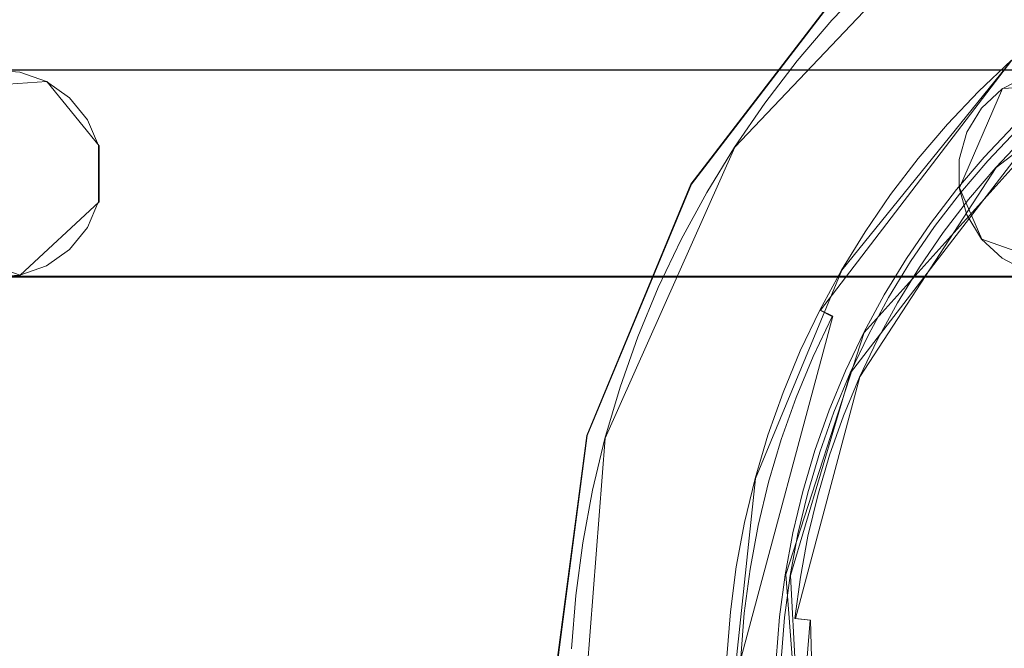
# Model space of a CAD drawing. Extents: x -200 to 200, y -200 to 200.
# Drawn here: x -30 to -11, y 1 to 13 of the extents above; entities that cross this region are included whole.
import ezdxf

# ---------------------------------------------------------------- set-up
doc = ezdxf.new("R2010")
doc.units = 0
doc.header["$LTSCALE"] = 500
doc.header["$MEASUREMENT"] = 0
doc.layers.add('DWXOUTLINES', color=7, linetype='Continuous')
doc.layers.add('EXC-CHROM', color=7, linetype='Continuous')

msp = doc.modelspace()

# ---------------------------------------------------------------- linework, layer by layer
at = {"layer": 'DWXOUTLINES', "color": 0, "lineweight": 0}
for p, q in [((-11.47, 16.11, -25.08), (-16.4, 10.91, -25.08)), ((-14.04, 14.36, -24.99), (-17.24, 10.2, -24.99)), ((-6.91, 13.94, -0.56), (-11.36, 10.52, -0.56)), ((-8.47, 13.38, -23.27), (-13.91, 7.34, -23.27)), ((-11.06, 12.59, -15.56), (-14.75, 7.77, -15.56)), ((-11.06, 12.59, -23.26), (-14.34, 8.54, -23.26)), ((-153.72, 12.4, -28.99), (174.27, 12.4, -28.99)), ((30.77, 12.4, -28.99), (-153.72, 12.4, -28.99)), ((-31.74, 12.04, -28.99), (-29.67, 12.18, -28.99)), ((-31.74, 12.04, -29.99), (-29.67, 12.18, -29.99)), ((-29.67, 12.18, -28.99), (-28.66, 10.94, -28.99)), ((-29.67, 12.18, -29.99), (-28.66, 10.94, -29.99)), ((-9.73, 12.34, -15.26), (-14.17, 6.56, -15.26)), ((-11.24, 12.04, -28.99), (-9.17, 12.18, -28.99)), ((-11.24, 12.04, -29.99), (-9.17, 12.18, -29.99)), ((-11.24, 12.04, -28.99), (-12.07, 10.13, -28.99)), ((-12.07, 10.13, -29.99), (-11.24, 12.04, -29.99)), ((-11.69, 11.99, -23.26), (-11.69, 11.99, -15.56)), ((-28.66, 10.94, -28.99), (-28.66, 9.86, -28.99)), ((-28.66, 9.86, -29.99), (-28.66, 10.94, -29.99)), ((-16.4, 10.91, -25.08), (-18.9, 5.3, -25.08)), ((-11.36, 10.52, -0.56), (-13.99, 6.48, -0.56)), ((-17.24, 10.2, -24.99), (-19.25, 5.35, -24.99)), ((-12.07, 10.13, -28.99), (-11.64, 9.14, -28.99)), ((-11.64, 9.14, -29.99), (-12.07, 10.13, -29.99)), ((-28.66, 9.86, -28.99), (-30.18, 8.44, -28.99)), ((-30.18, 8.44, -29.99), (-28.66, 9.86, -29.99)), ((-32.14, 9.14, -28.99), (-30.18, 8.44, -28.99)), ((-32.14, 9.14, -29.99), (-30.18, 8.44, -29.99)), ((-11.64, 9.14, -28.99), (-9.68, 8.44, -28.99)), ((-11.64, 9.14, -29.99), (-9.68, 8.44, -29.99)), ((133.81, 8.44, -29.99), (-153.72, 8.41, -29.99)), ((-153.72, 8.41, -29.99), (174.27, 8.41, -29.99)), ((-14.34, 8.54, -23.26), (-16, 4.52, -23.26)), ((-14.51, 7.65, -15.26), (-16.28, 1.07, -15.26)), ((-14.75, 7.77, -15.56), (-14.51, 7.65, -15.26)), ((-13.91, 7.34, -23.27), (-15.42, 2.67, -23.27)), ((-14.17, 6.56, -15.26), (-15.33, 2.65, -15.26)), ((-13.99, 6.48, -0.56), (-15.23, 1.82, -0.56)), ((-19.25, 5.35, -24.99), (-19.93, 0.15, -24.99)), ((-18.9, 5.3, -25.08), (-19.46, -1.84, -25.08)), ((-16, 4.52, -23.26), (-16.55, -0.65, -23.26)), ((-15.42, 2.67, -23.27), (-14.85, -4.63, -23.27)), ((-15.33, 2.65, -15.26), (-14.99, -3.82, -15.26)), ((-15.23, 1.82, -0.56), (-14.94, 1.79, -0.26)), ((-14.94, 1.79, -0.26), (-14.84, -2.14, -0.26))]:
    msp.add_line(p, q, dxfattribs=at)
at = {"layer": 'EXC-CHROM', "lineweight": 0}
for points, invisible_edges in [([(-184.846, -184.848, -29), (-184.846, 185.152, -29), (185.154, -184.848, -29), (-184.846, -184.848, -29)], 10), ([(185.154, 185.152, -29), (185.154, -184.848, -29), (-184.846, 185.152, -29), (185.154, 185.152, -29)], 10), ([(0.154, 0.152, -25), (177.154, 177.152, -25), (-176.846, 177.152, -25), (0.154, 0.152, -25)], 15), ([(0.154, 0.152, -25), (-176.846, 177.152, -25), (-176.846, -176.848, -25), (0.154, 0.152, -25)], 15), ([(-174.232, 28.906, -29), (174.268, 12.397, -29), (-153.732, 28.906, -29), (-174.232, 28.906, -29)], 15), ([(-153.732, 12.397, -29), (174.268, 12.397, -29), (-174.232, 28.906, -29), (-153.732, 12.397, -29)], 14), ([(-174.232, 12.397, -30), (174.268, 28.906, -30), (-153.732, 12.397, -30), (-174.232, 12.397, -30)], 15), ([(-153.732, 28.906, -30), (174.268, 28.906, -30), (-174.232, 12.397, -30), (-153.732, 28.906, -30)], 14), ([(-153.732, 28.906, -29), (174.268, 12.397, -29), (-133.232, 28.906, -29), (-153.732, 28.906, -29)], 15), ([(-153.732, 12.397, -30), (174.268, 28.906, -30), (-133.232, 12.397, -30), (-153.732, 12.397, -30)], 15), ([(-133.232, 28.906, -29), (174.268, 12.397, -29), (-112.732, 28.906, -29), (-133.232, 28.906, -29)], 15), ([(-133.232, 12.397, -30), (174.268, 28.906, -30), (-112.732, 12.397, -30), (-133.232, 12.397, -30)], 15), ([(-112.732, 28.906, -29), (174.268, 12.397, -29), (-92.232, 28.906, -29), (-112.732, 28.906, -29)], 15), ([(-112.732, 12.397, -30), (174.268, 28.906, -30), (-92.232, 12.397, -30), (-112.732, 12.397, -30)], 15), ([(-92.232, 28.906, -29), (174.268, 12.397, -29), (-71.732, 28.906, -29), (-92.232, 28.906, -29)], 15), ([(-92.232, 12.397, -30), (174.268, 28.906, -30), (-71.732, 12.397, -30), (-92.232, 12.397, -30)], 15), ([(-71.732, 28.906, -29), (174.268, 12.397, -29), (-51.232, 28.906, -29), (-71.732, 28.906, -29)], 15), ([(-71.732, 12.397, -30), (174.268, 28.906, -30), (-51.232, 12.397, -30), (-71.732, 12.397, -30)], 15), ([(-51.232, 28.906, -29), (174.268, 12.397, -29), (-30.732, 28.906, -29), (-51.232, 28.906, -29)], 15), ([(-51.232, 12.397, -30), (174.268, 28.906, -30), (-30.732, 12.397, -30), (-51.232, 12.397, -30)], 15), ([(-30.732, 28.906, -29), (174.268, 12.397, -29), (-10.232, 28.906, -29), (-30.732, 28.906, -29)], 15), ([(-30.732, 12.397, -30), (174.268, 28.906, -30), (-10.232, 12.397, -30), (-30.732, 12.397, -30)], 15), ([(-9.893, 17.554, -25), (-14.055, -14.057, -25), (-14.055, 14.361, -25), (-9.893, 17.554, -25)], 11), ([(-9.893, -17.251, -25), (-14.055, -14.057, -25), (-9.893, 17.554, -25), (-9.893, -17.251, -25)], 14), ([(-13.074, 14.815, -25.09), (-11.363, 12.915, -23.666), (-10.683, 13.497, -23.666), (-12.291, 15.483, -25.09)], 7), ([(-13.82, 14.107, -25.09), (-12.013, 12.299, -23.666), (-11.363, 12.915, -23.666), (-13.074, 14.815, -25.09)], 7), ([(-14.055, 14.361, -25), (-17.248, -9.895, -25), (-17.248, 10.199, -25), (-14.055, 14.361, -25)], 11), ([(-14.055, -14.057, -25), (-17.248, -9.895, -25), (-14.055, 14.361, -25), (-14.055, -14.057, -25)], 14), ([(-14.528, 13.36, -25.09), (-12.629, 11.65, -23.666), (-12.013, 12.299, -23.666), (-13.82, 14.107, -25.09)], 7), ([(-11.363, 12.915, -23.666), (-10.432, 11.88, -23.279), (-9.806, 12.414, -23.279), (-10.683, 13.497, -23.666)], 15), ([(-15.197, 12.578, -25.09), (-13.21, 10.969, -23.666), (-12.629, 11.65, -23.666), (-14.528, 13.36, -25.09)], 7), ([(-12.013, 12.299, -23.666), (-11.028, 11.314, -23.279), (-10.432, 11.88, -23.279), (-11.363, 12.915, -23.666)], 15), ([(-15.823, 11.762, -25.09), (-13.755, 10.259, -23.666), (-13.21, 10.969, -23.666), (-15.197, 12.578, -25.09)], 7), ([(-11.7, 11.987, -15.571), (-11.51, 11.796, -15.273), (-10.888, 12.387, -15.273), (-11.068, 12.587, -15.571)], 7), ([(-11.7, 11.987, -23.271), (-11.7, 11.987, -15.571), (-11.068, 12.587, -15.571), (-11.068, 12.587, -23.271)], 7), ([(-11.028, 11.314, -23.279), (-11.7, 11.987, -23.271), (-11.068, 12.587, -23.271), (-10.432, 11.88, -23.279)], 7), ([(-30.732, 12.397, -30), (-10.232, 12.397, -30), (-30.189, 12.36, -30), (-30.732, 12.397, -30)], 11), ([(-30.732, 12.397, -29), (-10.232, 12.397, -29), (-10.232, 12.397, -29)], 14), ([(-30.189, 12.36, -29), (-10.232, 12.397, -29), (-30.732, 12.397, -29), (-30.189, 12.36, -29)], 11), ([(-29.676, 12.178, -29), (-10.232, 12.397, -29), (-30.189, 12.36, -29), (-29.676, 12.178, -29)], 11), ([(-30.189, 12.36, -30), (-10.232, 12.397, -30), (-29.676, 12.178, -30), (-30.189, 12.36, -30)], 11), ([(-29.231, 11.863, -29), (-10.232, 12.397, -29), (-29.676, 12.178, -29), (-29.231, 11.863, -29)], 11), ([(-29.676, 12.178, -30), (-10.232, 12.397, -30), (-29.231, 11.863, -30), (-29.676, 12.178, -30)], 11), ([(-28.887, 11.441, -29), (-10.232, 12.397, -29), (-29.231, 11.863, -29), (-28.887, 11.441, -29)], 11), ([(-29.231, 11.863, -30), (-10.232, 12.397, -30), (-28.887, 11.441, -30), (-29.231, 11.863, -30)], 11), ([(-28.67, 10.941, -29), (-10.232, 12.397, -29), (-28.887, 11.441, -29), (-28.67, 10.941, -29)], 11), ([(-28.887, 11.441, -30), (-10.232, 12.397, -30), (-28.67, 10.941, -30), (-28.887, 11.441, -30)], 11), ([(-10.232, 12.397, -29), (-28.67, 9.862, -29), (-10.766, 12.286, -29), (-10.232, 12.397, -29)], 11), ([(-28.67, 10.941, -29), (-28.67, 9.862, -29), (-10.232, 12.397, -29), (-28.67, 10.941, -29)], 14), ([(-10.766, 12.286, -30), (-28.67, 10.941, -30), (-10.232, 12.397, -30), (-10.766, 12.286, -30)], 11), ([(-11.51, 11.796, -15.273), (-10.957, 11.244, -15.271), (-10.365, 11.806, -15.271), (-10.888, 12.387, -15.273)], 15), ([(-10.766, 12.286, -29), (-28.67, 9.862, -29), (-11.249, 12.036, -29), (-10.766, 12.286, -29)], 11), ([(-11.249, 12.036, -30), (-28.67, 10.941, -30), (-10.766, 12.286, -30), (-11.249, 12.036, -30)], 11), ([(-12.629, 11.65, -23.666), (-11.594, 10.718, -23.279), (-11.028, 11.314, -23.279), (-12.013, 12.299, -23.666)], 15), ([(-11.249, 12.036, -29), (-28.67, 9.862, -29), (-11.647, 11.664, -29), (-11.249, 12.036, -29)], 11), ([(-11.647, 11.664, -30), (-28.67, 10.941, -30), (-11.249, 12.036, -30), (-11.647, 11.664, -30)], 11), ([(-12.3, 11.354, -15.571), (-12.1, 11.174, -15.273), (-11.51, 11.796, -15.273), (-11.7, 11.987, -15.571)], 7), ([(-12.3, 11.354, -23.271), (-12.3, 11.354, -15.571), (-11.7, 11.987, -15.571), (-11.7, 11.987, -23.271)], 3), ([(-11.594, 10.718, -23.279), (-12.3, 11.354, -23.271), (-11.7, 11.987, -23.271), (-11.028, 11.314, -23.279)], 7), ([(-12.1, 11.174, -15.273), (-11.52, 10.651, -15.271), (-10.957, 11.244, -15.271), (-11.51, 11.796, -15.273)], 15), ([(-11.647, 11.664, -29), (-28.67, 9.862, -29), (-11.93, 11.199, -29), (-11.647, 11.664, -29)], 11), ([(-11.93, 11.199, -30), (-28.67, 10.941, -30), (-11.647, 11.664, -30), (-11.93, 11.199, -30)], 11), ([(-16.406, 10.914, -25.09), (-14.262, 9.521, -23.666), (-13.755, 10.259, -23.666), (-15.823, 11.762, -25.09)], 7), ([(-13.21, 10.969, -23.666), (-12.128, 10.093, -23.279), (-11.594, 10.718, -23.279), (-12.629, 11.65, -23.666)], 15), ([(-12.867, 10.691, -15.571), (-12.658, 10.522, -15.273), (-12.1, 11.174, -15.273), (-12.3, 11.354, -15.571)], 7), ([(-12.867, 10.691, -23.271), (-12.867, 10.691, -15.571), (-12.3, 11.354, -15.571), (-12.3, 11.354, -23.271)], 7), ([(-12.128, 10.093, -23.279), (-12.867, 10.691, -23.271), (-12.3, 11.354, -23.271), (-11.594, 10.718, -23.279)], 7), ([(-11.52, 10.651, -15.271), (-11.371, 10.517, -14.971), (-10.816, 11.102, -14.971), (-10.957, 11.244, -15.271)], 3), ([(-11.93, 11.199, -29), (-28.67, 9.862, -29), (-12.077, 10.674, -29), (-11.93, 11.199, -29)], 11), ([(-12.077, 10.674, -30), (-28.67, 10.941, -30), (-11.93, 11.199, -30), (-12.077, 10.674, -30)], 11), ([(-12.658, 10.522, -15.273), (-12.05, 10.03, -15.271), (-11.52, 10.651, -15.271), (-12.1, 11.174, -15.273)], 15), ([(-11.371, 10.517, -0.571), (-11.151, 10.319, -0.273), (-10.607, 10.893, -0.273), (-10.816, 11.102, -0.571)], 7), ([(-11.371, 10.517, -14.971), (-11.371, 10.517, -0.571), (-10.816, 11.102, -0.571), (-10.816, 11.102, -14.971)], 11), ([(-12.077, 10.129, -30), (-28.67, 10.941, -30), (-12.077, 10.674, -30), (-12.077, 10.129, -30)], 11), ([(-11.93, 9.605, -30), (-28.67, 10.941, -30), (-12.077, 10.129, -30), (-11.93, 9.605, -30)], 11), ([(-11.647, 9.14, -30), (-28.67, 10.941, -30), (-11.93, 9.605, -30), (-11.647, 9.14, -30)], 11), ([(-11.249, 8.768, -30), (-28.67, 10.941, -30), (-11.647, 9.14, -30), (-11.249, 8.768, -30)], 11), ([(-10.766, 8.517, -30), (-28.67, 10.941, -30), (-11.249, 8.768, -30), (-10.766, 8.517, -30)], 11), ([(-10.232, 8.406, -30), (-28.67, 10.941, -30), (-10.766, 8.517, -30), (-10.232, 8.406, -30)], 11), ([(-28.67, 9.862, -30), (-28.67, 10.941, -30), (-10.232, 8.406, -30), (-28.67, 9.862, -30)], 14), ([(-16.944, 10.036, -25.09), (-14.73, 8.758, -23.666), (-14.262, 9.521, -23.666), (-16.406, 10.914, -25.09)], 7), ([(-13.755, 10.259, -23.666), (-12.628, 9.44, -23.279), (-12.128, 10.093, -23.279), (-13.21, 10.969, -23.666)], 15), ([(-12.077, 10.674, -29), (-28.67, 9.862, -29), (-12.077, 10.129, -29), (-12.077, 10.674, -29)], 11), ([(-13.398, 9.999, -15.571), (-13.18, 9.841, -15.273), (-12.658, 10.522, -15.273), (-12.867, 10.691, -15.571)], 7), ([(-13.398, 9.999, -23.271), (-13.398, 9.999, -15.571), (-12.867, 10.691, -15.571), (-12.867, 10.691, -23.271)], 7), ([(-12.628, 9.44, -23.279), (-13.398, 9.999, -23.271), (-12.867, 10.691, -23.271), (-12.128, 10.093, -23.279)], 7), ([(-12.05, 10.03, -15.271), (-11.895, 9.904, -14.971), (-11.371, 10.517, -14.971), (-11.52, 10.651, -15.271)], 7), ([(-13.18, 9.841, -15.273), (-12.548, 9.382, -15.271), (-12.05, 10.03, -15.271), (-12.658, 10.522, -15.273)], 15), ([(-11.895, 9.904, -0.571), (-11.665, 9.718, -0.273), (-11.151, 10.319, -0.273), (-11.371, 10.517, -0.571)], 7), ([(-11.895, 9.904, -14.971), (-11.895, 9.904, -0.571), (-11.371, 10.517, -0.571), (-11.371, 10.517, -14.971)], 15), ([(-14.262, 9.521, -23.666), (-13.094, 8.763, -23.279), (-12.628, 9.44, -23.279), (-13.755, 10.259, -23.666)], 15), ([(-11.665, 9.718, -0.273), (-7.703, 6.509, -0.273), (-7.362, 6.908, -0.273), (-11.151, 10.319, -0.273)], 15), ([(-12.077, 10.129, -29), (-28.67, 9.862, -29), (-11.93, 9.605, -29), (-12.077, 10.129, -29)], 11), ([(-17.248, 10.199, -25), (-19.256, -5.049, -25), (-19.256, 5.353, -25), (-17.248, 10.199, -25)], 11), ([(-17.248, -9.895, -25), (-19.256, -5.049, -25), (-17.248, 10.199, -25), (-17.248, -9.895, -25)], 14), ([(-17.435, 9.132, -25.09), (-15.157, 7.971, -23.666), (-14.73, 8.758, -23.666), (-16.944, 10.036, -25.09)], 7), ([(-13.891, 9.281, -15.571), (-13.666, 9.134, -15.273), (-13.18, 9.841, -15.273), (-13.398, 9.999, -15.571)], 7), ([(-13.891, 9.281, -23.271), (-13.891, 9.281, -15.571), (-13.398, 9.999, -15.571), (-13.398, 9.999, -23.271)], 7), ([(-13.094, 8.763, -23.279), (-13.891, 9.281, -23.271), (-13.398, 9.999, -23.271), (-12.628, 9.44, -23.279)], 7), ([(-12.548, 9.382, -15.271), (-12.386, 9.264, -14.971), (-11.895, 9.904, -14.971), (-12.05, 10.03, -15.271)], 7), ([(-12.386, 9.264, -0.571), (-12.147, 9.09, -0.273), (-11.665, 9.718, -0.273), (-11.895, 9.904, -0.571)], 7), ([(-12.386, 9.264, -14.971), (-12.386, 9.264, -0.571), (-11.895, 9.904, -0.571), (-11.895, 9.904, -14.971)], 15), ([(-28.887, 9.363, -29), (-10.232, 8.406, -29), (-28.67, 9.862, -29), (-28.887, 9.363, -29)], 11), ([(-28.67, 9.862, -30), (-10.232, 8.406, -30), (-28.887, 9.363, -30), (-28.67, 9.862, -30)], 11), ([(-10.766, 8.517, -29), (-28.67, 9.862, -29), (-10.232, 8.406, -29), (-10.766, 8.517, -29)], 11), ([(-11.249, 8.768, -29), (-28.67, 9.862, -29), (-10.766, 8.517, -29), (-11.249, 8.768, -29)], 11), ([(-11.647, 9.14, -29), (-28.67, 9.862, -29), (-11.249, 8.768, -29), (-11.647, 9.14, -29)], 11), ([(-11.93, 9.605, -29), (-28.67, 9.862, -29), (-11.647, 9.14, -29), (-11.93, 9.605, -29)], 11), ([(-13.666, 9.134, -15.273), (-13.011, 8.709, -15.271), (-12.548, 9.382, -15.271), (-13.18, 9.841, -15.273)], 15), ([(-12.147, 9.09, -0.273), (-8.022, 6.094, -0.273), (-7.703, 6.509, -0.273), (-11.665, 9.718, -0.273)], 15), ([(-14.73, 8.758, -23.666), (-13.524, 8.062, -23.279), (-13.094, 8.763, -23.279), (-14.262, 9.521, -23.666)], 15), ([(-29.231, 8.94, -29), (-10.232, 8.406, -29), (-28.887, 9.363, -29), (-29.231, 8.94, -29)], 11), ([(-28.887, 9.363, -30), (-10.232, 8.406, -30), (-29.231, 8.94, -30), (-28.887, 9.363, -30)], 11), ([(-13.011, 8.709, -15.271), (-12.843, 8.6, -14.971), (-12.386, 9.264, -14.971), (-12.548, 9.382, -15.271)], 7), ([(-17.878, 8.203, -25.09), (-15.542, 7.163, -23.666), (-15.157, 7.971, -23.666), (-17.435, 9.132, -25.09)], 7), ([(-14.347, 8.537, -15.571), (-14.114, 8.403, -15.273), (-13.666, 9.134, -15.273), (-13.891, 9.281, -15.571)], 7), ([(-14.347, 8.537, -23.271), (-14.347, 8.537, -15.571), (-13.891, 9.281, -15.571), (-13.891, 9.281, -23.271)], 7), ([(-13.524, 8.062, -23.279), (-14.347, 8.537, -23.271), (-13.891, 9.281, -23.271), (-13.094, 8.763, -23.279)], 7), ([(-14.114, 8.403, -15.273), (-13.437, 8.012, -15.271), (-13.011, 8.709, -15.271), (-13.666, 9.134, -15.273)], 15), ([(-12.843, 8.6, -0.571), (-12.595, 8.438, -0.273), (-12.147, 9.09, -0.273), (-12.386, 9.264, -0.571)], 7), ([(-12.843, 8.6, -14.971), (-12.843, 8.6, -0.571), (-12.386, 9.264, -0.571), (-12.386, 9.264, -14.971)], 15), ([(-29.676, 8.626, -29), (-10.232, 8.406, -29), (-29.231, 8.94, -29), (-29.676, 8.626, -29)], 11), ([(-29.231, 8.94, -30), (-10.232, 8.406, -30), (-29.676, 8.626, -30), (-29.231, 8.94, -30)], 11), ([(-12.595, 8.438, -0.273), (-8.319, 5.662, -0.273), (-8.022, 6.094, -0.273), (-12.147, 9.09, -0.273)], 15), ([(-15.157, 7.971, -23.666), (-13.916, 7.339, -23.279), (-13.524, 8.062, -23.279), (-14.73, 8.758, -23.666)], 15), ([(-30.189, 8.444, -29), (-10.232, 8.406, -29), (-29.676, 8.626, -29), (-30.189, 8.444, -29)], 11), ([(-29.676, 8.626, -30), (-10.232, 8.406, -30), (-30.189, 8.444, -30), (-29.676, 8.626, -30)], 11), ([(-13.437, 8.012, -15.271), (-13.264, 7.912, -14.971), (-12.843, 8.6, -14.971), (-13.011, 8.709, -15.271)], 7), ([(-13.264, 7.912, -0.571), (-13.008, 7.764, -0.273), (-12.595, 8.438, -0.273), (-12.843, 8.6, -0.571)], 7), ([(-13.264, 7.912, -14.971), (-13.264, 7.912, -0.571), (-12.843, 8.6, -0.571), (-12.843, 8.6, -14.971)], 15), ([(-174.232, 8.406, -29), (174.268, -8.103, -29), (-153.732, 8.406, -29), (-174.232, 8.406, -29)], 15), ([(-153.732, -8.103, -29), (174.268, -8.103, -29), (-174.232, 8.406, -29), (-153.732, -8.103, -29)], 14), ([(-174.232, -8.103, -30), (174.268, 8.406, -30), (-153.732, -8.103, -30), (-174.232, -8.103, -30)], 15), ([(-153.732, 8.406, -30), (174.268, 8.406, -30), (-174.232, -8.103, -30), (-153.732, 8.406, -30)], 14), ([(-153.732, 8.406, -29), (174.268, -8.103, -29), (-133.232, 8.406, -29), (-153.732, 8.406, -29)], 15), ([(-153.732, -8.103, -30), (174.268, 8.406, -30), (-133.232, -8.103, -30), (-153.732, -8.103, -30)], 15), ([(-133.232, 8.406, -29), (174.268, -8.103, -29), (-112.732, 8.406, -29), (-133.232, 8.406, -29)], 15), ([(-133.232, -8.103, -30), (174.268, 8.406, -30), (-112.732, -8.103, -30), (-133.232, -8.103, -30)], 15), ([(-112.732, 8.406, -29), (174.268, -8.103, -29), (-92.232, 8.406, -29), (-112.732, 8.406, -29)], 15), ([(-112.732, -8.103, -30), (174.268, 8.406, -30), (-92.232, -8.103, -30), (-112.732, -8.103, -30)], 15), ([(-92.232, 8.406, -29), (174.268, -8.103, -29), (-71.732, 8.406, -29), (-92.232, 8.406, -29)], 15), ([(-92.232, -8.103, -30), (174.268, 8.406, -30), (-71.732, -8.103, -30), (-92.232, -8.103, -30)], 15), ([(-71.732, 8.406, -29), (174.268, -8.103, -29), (-51.232, 8.406, -29), (-71.732, 8.406, -29)], 15), ([(-71.732, -8.103, -30), (174.268, 8.406, -30), (-51.232, -8.103, -30), (-71.732, -8.103, -30)], 15), ([(-51.232, 8.406, -29), (174.268, -8.103, -29), (-30.732, 8.406, -29), (-51.232, 8.406, -29)], 15), ([(-51.232, -8.103, -30), (174.268, 8.406, -30), (-30.732, -8.103, -30), (-51.232, -8.103, -30)], 15), ([(-30.732, 8.406, -29), (-10.232, 8.406, -29), (-30.189, 8.444, -29), (-30.732, 8.406, -29)], 11), ([(-30.189, 8.444, -30), (-10.232, 8.406, -30), (-30.732, 8.406, -30), (-30.189, 8.444, -30)], 11), ([(-30.732, 8.406, -29), (174.268, -8.103, -29), (-10.232, 8.406, -29), (-30.732, 8.406, -29)], 15), ([(-30.732, -8.103, -30), (174.268, 8.406, -30), (-10.232, -8.103, -30), (-30.732, -8.103, -30)], 15), ([(-30.732, 8.406, -30), (-10.232, 8.406, -30), (-10.232, 8.406, -30)], 14), ([(-14.763, 7.771, -15.571), (-14.523, 7.649, -15.273), (-14.114, 8.403, -15.273), (-14.347, 8.537, -15.571)], 7), ([(-14.763, 7.771, -23.271), (-14.763, 7.771, -15.571), (-14.347, 8.537, -15.571), (-14.347, 8.537, -23.271)], 7), ([(-13.916, 7.339, -23.279), (-14.763, 7.771, -23.271), (-14.347, 8.537, -23.271), (-13.524, 8.062, -23.279)], 7), ([(-14.523, 7.649, -15.273), (-13.827, 7.294, -15.271), (-13.437, 8.012, -15.271), (-14.114, 8.403, -15.273)], 15), ([(-13.008, 7.764, -0.273), (-8.592, 5.215, -0.273), (-8.319, 5.662, -0.273), (-12.595, 8.438, -0.273)], 15), ([(-18.271, 7.253, -25.09), (-15.885, 6.337, -23.666), (-15.542, 7.163, -23.666), (-17.878, 8.203, -25.09)], 7), ([(-13.827, 7.294, -15.271), (-13.649, 7.203, -14.971), (-13.264, 7.912, -14.971), (-13.437, 8.012, -15.271)], 7), ([(-15.542, 7.163, -23.666), (-14.27, 6.597, -23.279), (-13.916, 7.339, -23.279), (-15.157, 7.971, -23.666)], 15), ([(-13.649, 7.203, -0.571), (-13.385, 7.069, -0.273), (-13.008, 7.764, -0.273), (-13.264, 7.912, -0.571)], 7), ([(-13.649, 7.203, -14.971), (-13.649, 7.203, -0.571), (-13.264, 7.912, -0.571), (-13.264, 7.912, -14.971)], 15), ([(-15.139, 6.984, -15.571), (-14.893, 6.874, -15.273), (-14.523, 7.649, -15.273), (-14.763, 7.771, -15.571)], 11), ([(-15.139, 6.984, -23.271), (-15.139, 6.984, -15.571), (-14.763, 7.771, -15.571), (-14.763, 7.771, -23.271)], 7), ([(-14.27, 6.597, -23.279), (-15.139, 6.984, -23.271), (-14.763, 7.771, -23.271), (-13.916, 7.339, -23.279)], 7), ([(-14.893, 6.874, -15.273), (-14.179, 6.557, -15.271), (-13.827, 7.294, -15.271), (-14.523, 7.649, -15.273)], 7), ([(-13.385, 7.069, -0.273), (-8.843, 4.754, -0.273), (-8.592, 5.215, -0.273), (-13.008, 7.764, -0.273)], 15), ([(-18.615, 6.283, -25.09), (-16.183, 5.493, -23.666), (-15.885, 6.337, -23.666), (-18.271, 7.253, -25.09)], 7), ([(-14.179, 6.557, -15.271), (-13.996, 6.475, -14.971), (-13.649, 7.203, -14.971), (-13.827, 7.294, -15.271)], 7), ([(-15.885, 6.337, -23.666), (-14.585, 5.837, -23.279), (-14.27, 6.597, -23.279), (-15.542, 7.163, -23.666)], 15), ([(-13.996, 6.475, -0.571), (-13.726, 6.355, -0.273), (-13.385, 7.069, -0.273), (-13.649, 7.203, -0.571)], 7), ([(-13.996, 6.475, -14.971), (-13.996, 6.475, -0.571), (-13.649, 7.203, -0.571), (-13.649, 7.203, -14.971)], 15), ([(-13.726, 6.355, -0.273), (-9.068, 4.281, -0.273), (-8.843, 4.754, -0.273), (-13.385, 7.069, -0.273)], 15), ([(-15.472, 6.178, -15.571), (-15.221, 6.082, -15.273), (-14.893, 6.874, -15.273), (-15.139, 6.984, -15.571)], 15), ([(-15.472, 6.178, -23.271), (-15.472, 6.178, -15.571), (-15.139, 6.984, -15.571), (-15.139, 6.984, -23.271)], 7), ([(-14.585, 5.837, -23.279), (-15.472, 6.178, -23.271), (-15.139, 6.984, -23.271), (-14.27, 6.597, -23.279)], 7), ([(-15.221, 6.082, -15.273), (-14.492, 5.802, -15.271), (-14.179, 6.557, -15.271), (-14.893, 6.874, -15.273)], 7), ([(-14.492, 5.802, -15.271), (-14.305, 5.73, -14.971), (-13.996, 6.475, -14.971), (-14.179, 6.557, -15.271)], 7), ([(-14.305, 5.73, -0.571), (-14.029, 5.624, -0.273), (-13.726, 6.355, -0.273), (-13.996, 6.475, -0.571)], 7), ([(-14.305, 5.73, -14.971), (-14.305, 5.73, -0.571), (-13.996, 6.475, -0.571), (-13.996, 6.475, -14.971)], 15), ([(-18.907, 5.296, -25.09), (-16.438, 4.634, -23.666), (-16.183, 5.493, -23.666), (-18.615, 6.283, -25.09)], 7), ([(-16.183, 5.493, -23.666), (-14.859, 5.062, -23.279), (-14.585, 5.837, -23.279), (-15.885, 6.337, -23.666)], 15), ([(-14.029, 5.624, -0.273), (-9.269, 3.797, -0.273), (-9.068, 4.281, -0.273), (-13.726, 6.355, -0.273)], 15), ([(-15.763, 5.356, -15.571), (-15.507, 5.273, -15.273), (-15.221, 6.082, -15.273), (-15.472, 6.178, -15.571)], 15), ([(-15.763, 5.356, -23.271), (-15.763, 5.356, -15.571), (-15.472, 6.178, -15.571), (-15.472, 6.178, -23.271)], 7), ([(-14.859, 5.062, -23.279), (-15.763, 5.356, -23.271), (-15.472, 6.178, -23.271), (-14.585, 5.837, -23.279)], 7), ([(-15.507, 5.273, -15.273), (-14.764, 5.032, -15.271), (-14.492, 5.802, -15.271), (-15.221, 6.082, -15.273)], 7), ([(-14.764, 5.032, -15.271), (-14.574, 4.97, -14.971), (-14.305, 5.73, -14.971), (-14.492, 5.802, -15.271)], 7), ([(-14.574, 4.97, -0.571), (-14.293, 4.878, -0.273), (-14.029, 5.624, -0.273), (-14.305, 5.73, -0.571)], 7), ([(-14.574, 4.97, -14.971), (-14.574, 4.97, -0.571), (-14.305, 5.73, -0.571), (-14.305, 5.73, -14.971)], 15), ([(-14.293, 4.878, -0.273), (-9.444, 3.303, -0.273), (-9.269, 3.797, -0.273), (-14.029, 5.624, -0.273)], 15), ([(-19.94, 0.152, -25), (-19.256, 5.353, -25), (-19.256, -5.049, -25), (-19.94, 0.152, -25)], 10), ([(-16.438, 4.634, -23.666), (-15.093, 4.274, -23.279), (-14.859, 5.062, -23.279), (-16.183, 5.493, -23.666)], 15), ([(-16.011, 4.52, -15.571), (-15.751, 4.45, -15.273), (-15.507, 5.273, -15.273), (-15.763, 5.356, -15.571)], 15), ([(-16.011, 4.52, -23.271), (-16.011, 4.52, -15.571), (-15.763, 5.356, -15.571), (-15.763, 5.356, -23.271)], 7), ([(-15.093, 4.274, -23.279), (-16.011, 4.52, -23.271), (-15.763, 5.356, -23.271), (-14.859, 5.062, -23.279)], 7), ([(-19.147, 4.296, -25.09), (-16.647, 3.764, -23.666), (-16.438, 4.634, -23.666), (-18.907, 5.296, -25.09)], 7), ([(-15.751, 4.45, -15.273), (-14.996, 4.248, -15.271), (-14.764, 5.032, -15.271), (-15.507, 5.273, -15.273)], 7), ([(-14.996, 4.248, -15.271), (-14.803, 4.196, -14.971), (-14.574, 4.97, -14.971), (-14.764, 5.032, -15.271)], 7), ([(-14.803, 4.196, -0.571), (-14.517, 4.12, -0.273), (-14.293, 4.878, -0.273), (-14.574, 4.97, -0.571)], 7), ([(-14.803, 4.196, -14.971), (-14.803, 4.196, -0.571), (-14.574, 4.97, -0.571), (-14.574, 4.97, -14.971)], 15), ([(-14.517, 4.12, -0.273), (-9.593, 2.8, -0.273), (-9.444, 3.303, -0.273), (-14.293, 4.878, -0.273)], 15), ([(-16.647, 3.764, -23.666), (-15.285, 3.475, -23.279), (-15.093, 4.274, -23.279), (-16.438, 4.634, -23.666)], 15), ([(-16.214, 3.672, -15.571), (-15.951, 3.616, -15.273), (-15.751, 4.45, -15.273), (-16.011, 4.52, -15.571)], 15), ([(-16.214, 3.672, -23.271), (-16.214, 3.672, -15.571), (-16.011, 4.52, -15.571), (-16.011, 4.52, -23.271)], 7), ([(-15.285, 3.475, -23.279), (-16.214, 3.672, -23.271), (-16.011, 4.52, -23.271), (-15.093, 4.274, -23.279)], 7), ([(-15.951, 3.616, -15.273), (-15.187, 3.454, -15.271), (-14.996, 4.248, -15.271), (-15.751, 4.45, -15.273)], 7), ([(-19.335, 3.284, -25.09), (-16.81, 2.884, -23.666), (-16.647, 3.764, -23.666), (-19.147, 4.296, -25.09)], 7), ([(-15.187, 3.454, -15.271), (-14.991, 3.412, -14.971), (-14.803, 4.196, -14.971), (-14.996, 4.248, -15.271)], 7), ([(-14.991, 3.412, -0.571), (-14.702, 3.351, -0.273), (-14.517, 4.12, -0.273), (-14.803, 4.196, -0.571)], 7), ([(-14.991, 3.412, -14.971), (-14.991, 3.412, -0.571), (-14.803, 4.196, -0.571), (-14.803, 4.196, -14.971)], 15), ([(-14.702, 3.351, -0.273), (-9.715, 2.291, -0.273), (-9.593, 2.8, -0.273), (-14.517, 4.12, -0.273)], 15), ([(-16.81, 2.884, -23.666), (-15.434, 2.666, -23.279), (-15.285, 3.475, -23.279), (-16.647, 3.764, -23.666)], 15), ([(-16.373, 2.815, -15.571), (-16.108, 2.773, -15.273), (-15.951, 3.616, -15.273), (-16.214, 3.672, -15.571)], 15), ([(-16.373, 2.815, -23.271), (-16.373, 2.815, -15.571), (-16.214, 3.672, -15.571), (-16.214, 3.672, -23.271)], 7), ([(-15.434, 2.666, -23.279), (-16.373, 2.815, -23.271), (-16.214, 3.672, -23.271), (-15.285, 3.475, -23.279)], 7), ([(-16.108, 2.773, -15.273), (-15.336, 2.651, -15.271), (-15.187, 3.454, -15.271), (-15.951, 3.616, -15.273)], 7), ([(-15.336, 2.651, -15.271), (-15.138, 2.619, -14.971), (-14.991, 3.412, -14.971), (-15.187, 3.454, -15.271)], 7), ([(-19.469, 2.264, -25.09), (-16.927, 1.997, -23.666), (-16.81, 2.884, -23.666), (-19.335, 3.284, -25.09)], 7), ([(-15.138, 2.619, -0.571), (-14.846, 2.573, -0.273), (-14.702, 3.351, -0.273), (-14.991, 3.412, -0.571)], 7), ([(-15.138, 2.619, -14.971), (-15.138, 2.619, -0.571), (-14.991, 3.412, -0.571), (-14.991, 3.412, -14.971)], 15), ([(-14.846, 2.573, -0.273), (-9.81, 1.775, -0.273), (-9.715, 2.291, -0.273), (-14.702, 3.351, -0.273)], 15), ([(-16.927, 1.997, -23.666), (-15.542, 1.851, -23.279), (-15.434, 2.666, -23.279), (-16.81, 2.884, -23.666)], 15), ([(-16.487, 1.95, -15.571), (-16.22, 1.922, -15.273), (-16.108, 2.773, -15.273), (-16.373, 2.815, -15.571)], 15), ([(-16.487, 1.95, -23.271), (-16.487, 1.95, -15.571), (-16.373, 2.815, -15.571), (-16.373, 2.815, -23.271)], 7), ([(-15.542, 1.851, -23.279), (-16.487, 1.95, -23.271), (-16.373, 2.815, -23.271), (-15.434, 2.666, -23.279)], 7), ([(-16.22, 1.922, -15.273), (-15.443, 1.84, -15.271), (-15.336, 2.651, -15.271), (-16.108, 2.773, -15.273)], 7), ([(-15.443, 1.84, -15.271), (-15.244, 1.82, -14.971), (-15.138, 2.619, -14.971), (-15.336, 2.651, -15.271)], 7), ([(-15.244, 1.82, -0.571), (-14.949, 1.789, -0.273), (-14.846, 2.573, -0.273), (-15.138, 2.619, -0.571)], 7), ([(-15.244, 1.82, -14.971), (-15.244, 1.82, -0.571), (-15.138, 2.619, -0.571), (-15.138, 2.619, -14.971)], 15), ([(-14.949, 1.789, -0.273), (-9.879, 1.256, -0.273), (-9.81, 1.775, -0.273), (-14.846, 2.573, -0.273)], 15), ([(-19.55, 1.238, -25.09), (-16.997, 1.104, -23.666), (-16.927, 1.997, -23.666), (-19.469, 2.264, -25.09)], 7), ([(-16.997, 1.104, -23.666), (-15.606, 1.031, -23.279), (-15.542, 1.851, -23.279), (-16.927, 1.997, -23.666)], 15), ([(-16.556, 1.081, -15.571), (-16.287, 1.067, -15.273), (-16.22, 1.922, -15.273), (-16.487, 1.95, -15.571)], 15), ([(-16.556, 1.081, -23.271), (-16.556, 1.081, -15.571), (-16.487, 1.95, -15.571), (-16.487, 1.95, -23.271)], 7), ([(-15.606, 1.031, -23.279), (-16.556, 1.081, -23.271), (-16.487, 1.95, -23.271), (-15.542, 1.851, -23.279)], 7), ([(-16.287, 1.067, -15.273), (-15.507, 1.026, -15.271), (-15.443, 1.84, -15.271), (-16.22, 1.922, -15.273)], 7), ([(-15.507, 1.026, -15.271), (-15.307, 1.016, -14.971), (-15.244, 1.82, -14.971), (-15.443, 1.84, -15.271)], 7), ([(-15.307, 1.016, -0.571), (-15.011, 1, -0.273), (-14.949, 1.789, -0.273), (-15.244, 1.82, -0.571)], 11), ([(-15.307, 1.016, -14.971), (-15.307, 1.016, -0.571), (-15.244, 1.82, -0.571), (-15.244, 1.82, -14.971)], 15), ([(-15.011, 1, -0.273), (-9.92, 0.733, -0.273), (-9.879, 1.256, -0.273), (-14.949, 1.789, -0.273)], 7)]:
    msp.add_3dface(points, dxfattribs=dict(at, invisible_edges=invisible_edges))

doc.saveas('drawing.dxf')
